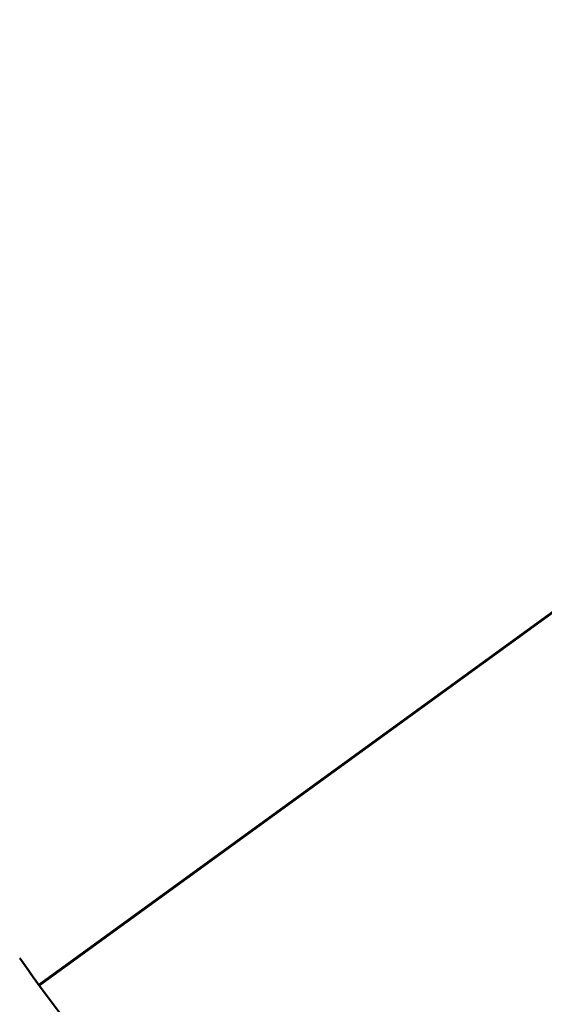
# Model space of a CAD drawing. Units: millimetres. Extents: x -8266 to 7702, y -6652 to 7639.
# Drawn here: x -3449 to -3254, y -2504 to -2139 of the extents above; entities that cross this region are included whole.
import ezdxf

# ---------------------------------------------------------------- set-up
doc = ezdxf.new("R2010")
doc.units = ezdxf.units.MM
doc.layers.add('MD_Visible', color=7, linetype='Continuous', lineweight=50)
doc.styles.get("Standard").update_dxf_attribs({"font": 'GOTHIC.TTF'})
doc.dimstyles.new('ISO-25 (BySec)', dxfattribs={"dimtxt": 360, "dimasz": 180, "dimexe": 1.25, "dimexo": 0.625, "dimgap": 80, "dimtad": 1, "dimlfac": 0.1, "dimrnd": 5, "dimtxsty": 'Standard', "dimcen": 0, "dimse1": 1, "dimse2": 1, "dimclrd": 256, "dimclre": 256, "dimclrt": 256, "dimadec": 0, "dimazin": 0, "dimtfac": 1, "dimtmove": 1, "dimatfit": 3, "dimldrblk": 'DOTBLANK', "dimfxl": 1, "dimlwd": 5, "dimlwe": 5, "dimarcsym": 0})

# ---------------------------------------------------------------- blocks, each defined once
blk = doc.blocks.new('f')
at = {"layer": 'MD_Visible'}
for p, q in [((3288.54, 18506.27), (2270.84, 17766.86)), ((2270.84, 17766.86), (3287.73, 18505.68)), ((2270.95, 17766.69), (3288.66, 18506.11)), ((3287.85, 18505.52), (2270.95, 17766.69))]:
    blk.add_line(p, q, dxfattribs=at)
for centre, start_param, end_param in [((2431.79, 17883.67), 5.801656, 6.946395), ((2424.79, 17878.58), 0.191022, 1.761818), ((2431.79, 17883.67), 0.663209, 2.234006), ((2428.29, 17881.12), 0.663209, 2.234006)]:
    blk.add_ellipse(centre, major_axis=(-263.62, 362.84), ratio=0.5, start_param=start_param, end_param=end_param, dxfattribs=at)
at = {"layer": 'MD_Visible', "extrusion": (0, 0, -1)}
blk.add_ellipse((2431.79, 17883.67), major_axis=(233.79, -321.78), ratio=0.5, start_param=0.907587, end_param=1.601947, dxfattribs=at)
blk = doc.blocks.new('*D30')
at = {"lineweight": 5, "transparency": 16777216}
blk.add_line((-7761.01, 4929.54), (-7761.01, -5408.71), dxfattribs=at)
at = {"transparency": 16777216}
for points in [[(-7791.01, 4929.54), (-7731.01, 4929.54), (-7761.01, 5109.54)], [(-7791.01, -5408.71), (-7731.01, -5408.71), (-7761.01, -5588.71)]]:
    blk.add_solid(points, dxfattribs=at)
at = {"layer": 'Defpoints', "color": 0, "transparency": 16777216}
for p in [(-4587.71, 5109.54), (-7761.01, -5588.71), (3713.06, -5588.71)]:
    blk.add_point(p, dxfattribs=at)
at = {"transparency": 16777216, "insert": (-8030.07, -239.58), "char_height": 360, "attachment_point": 5, "rotation": 90}
blk.add_mtext('1070', dxfattribs=at)
blk = doc.blocks.new('_DotBlank')
at = {"color": 0, "linetype": 'ByBlock', "lineweight": -2}
blk.add_line((-0.5, 0), (-1, 0), dxfattribs=at)
blk.add_circle((0, 0), 0.5, dxfattribs=at)

msp = doc.modelspace()

# ---------------------------------------------------------------- linework, layer by layer
msp.add_lwpolyline([(2399.148, -5096.563), (1774.398, -4552.171, -0.0689386), (1413.965, -4138.191, 0.2862486), (454.021, -3692.695, -0.1092719), (-1146.5, -3540.835, 0.2571062), (-2093.609, -3723.997, -0.6091701), (-6463.682, -1876.74), (-6775.139, 2181.316, 0.1503529), (-6990.588, 2728.548, -0.2790749), (-7132.376, 3819.527, -0.2984123), (-5179.126, 5087.361), (-4966.234, 5095.218), (-4753.335, 5103.074, -0.2984118), (-2711.951, 3982.656, -0.0108057), (-2691.273, 3941.667, 0.3973981), (-1410.715, 3446.961, -0.1681788), (1020.726, 3579.912, 0.2318132), (1886.949, 3734.824, -0.1003029), (3054.296, 4273.883, 0.104964)], format="xyb")

# ---------------------------------------------------------------- block references
at = {"layer": 'MD_Visible'}
msp.add_blockref('f', (-5712.75, -20263.968), dxfattribs=at)

# ---------------------------------------------------------------- dimensions: what is measured, and where the dimension line sits
dim = msp.add_linear_dim(base=(-7761.011, -5588.705), p1=(-4587.708, 5109.54), p2=(3713.06, -5588.705), angle=90, dimstyle='ISO-25 (BySec)')
dim.commit()
dim.dimension.update_dxf_attribs({"geometry": '*D30', "text_midpoint": (-8030.066, -239.583)})

doc.saveas('drawing.dxf')
